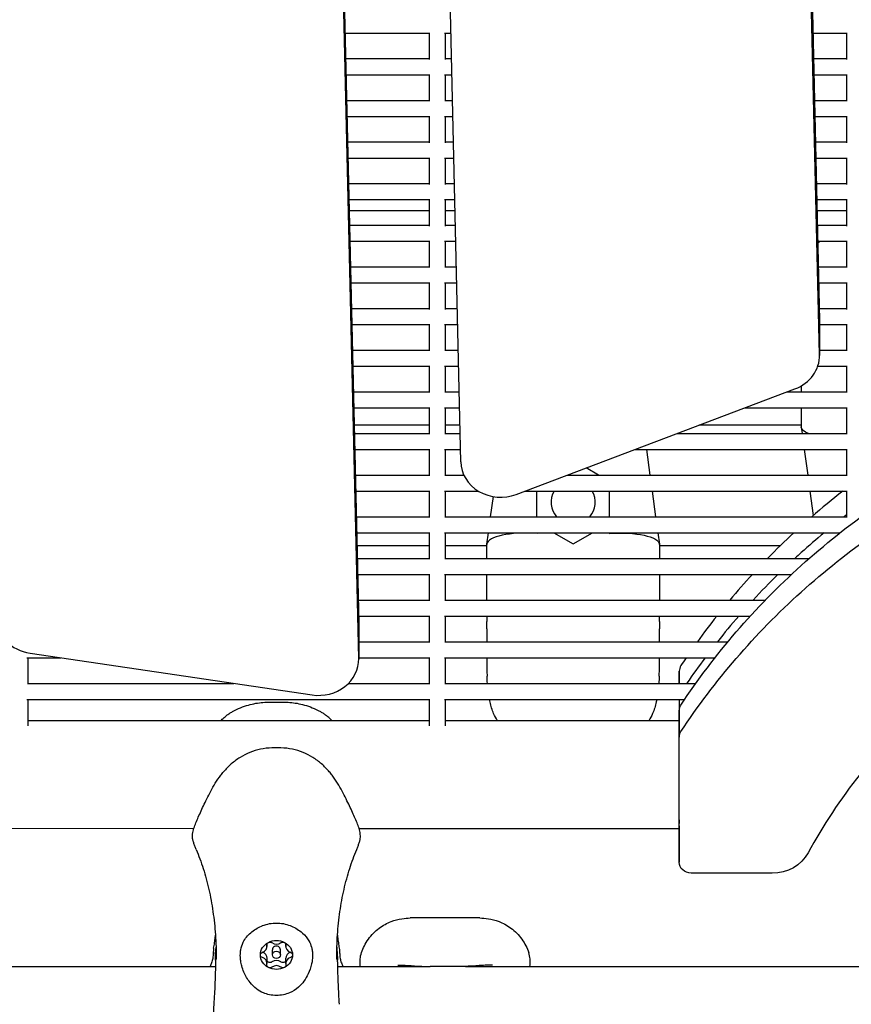
# Model space of a CAD drawing. Units: millimetres. Extents: x -5247 to 7707, y -6542 to 4547.
# Drawn here: x -2717 to -2510, y -1669 to -1424 of the extents above; entities that cross this region are included whole.
import ezdxf

# ---------------------------------------------------------------- set-up
doc = ezdxf.new("R2010")
doc.units = ezdxf.units.MM
doc.layers.add('BSF_2D', color=7, linetype='Continuous')

# ---------------------------------------------------------------- blocks, each defined once
blk = doc.blocks.new('Berliner_LaGrange_SON1112_2D_Block')
at = {"layer": 'BSF_2D'}
for p, q in [((-2535.77, -737.63), (-2518.22, -1498.37)), ((-2518.22, -1507), (-2535.77, -746.26)), ((-2624.84, -787.43), (-2607.62, -1533.64)), ((-2648.89, -885.9), (-2633.01, -1573.99)), ((-2633.01, -1582.62), (-2648.89, -894.53)), ((-2636.4, -1426.86), (-2615.29, -1426.86)), ((-2615.49, -1426.86), (-2615.49, -1433.43)), ((-2611.68, -1426.86), (-2610.09, -1426.86)), ((-2611.49, -1426.86), (-2611.49, -1433.43)), ((-2519.87, -1426.86), (-2511.29, -1426.86)), ((-2511.49, -1426.86), (-2511.49, -1433.43)), ((-2636.26, -1433.23), (-2615.49, -1433.23)), ((-2611.49, -1433.23), (-2609.94, -1433.23)), ((-2519.72, -1433.23), (-2511.49, -1433.23)), ((-2636.16, -1437.23), (-2615.29, -1437.23)), ((-2615.49, -1437.23), (-2615.49, -1443.8)), ((-2611.68, -1437.23), (-2609.85, -1437.23)), ((-2611.49, -1437.23), (-2611.49, -1443.8)), ((-2519.63, -1437.23), (-2511.29, -1437.23)), ((-2511.49, -1437.23), (-2511.49, -1443.8)), ((-2636.02, -1443.61), (-2615.49, -1443.61)), ((-2611.49, -1443.61), (-2609.7, -1443.61)), ((-2519.48, -1443.61), (-2511.49, -1443.61)), ((-2635.92, -1447.61), (-2615.29, -1447.61)), ((-2615.49, -1447.61), (-2615.49, -1454.17)), ((-2611.68, -1447.61), (-2609.61, -1447.61)), ((-2611.49, -1447.61), (-2611.49, -1454.17)), ((-2519.39, -1447.61), (-2511.29, -1447.61)), ((-2511.49, -1447.61), (-2511.49, -1454.18)), ((-2635.78, -1453.98), (-2615.49, -1453.98)), ((-2611.49, -1453.98), (-2609.46, -1453.98)), ((-2519.24, -1453.98), (-2511.49, -1453.98)), ((-2635.68, -1457.98), (-2615.29, -1457.98)), ((-2615.49, -1457.98), (-2615.49, -1464.55)), ((-2611.68, -1457.98), (-2609.37, -1457.98)), ((-2611.49, -1457.98), (-2611.49, -1464.55)), ((-2519.15, -1457.98), (-2511.29, -1457.98)), ((-2511.49, -1457.98), (-2511.49, -1464.55)), ((-2635.54, -1464.35), (-2615.49, -1464.35)), ((-2611.49, -1464.35), (-2609.22, -1464.35)), ((-2519, -1464.35), (-2511.49, -1464.35)), ((-2635.45, -1468.35), (-2615.29, -1468.35)), ((-2615.49, -1468.35), (-2615.49, -1474.92)), ((-2611.68, -1468.35), (-2609.13, -1468.35)), ((-2611.49, -1468.35), (-2611.49, -1474.92)), ((-2518.91, -1468.35), (-2511.29, -1468.35)), ((-2511.49, -1468.35), (-2511.49, -1474.92)), ((-2635.38, -1471.08), (-2615.49, -1471.08)), ((-2611.49, -1471.08), (-2609.06, -1471.08)), ((-2518.85, -1471.09), (-2511.49, -1471.09)), ((-2635.3, -1474.72), (-2615.49, -1474.72)), ((-2611.49, -1474.72), (-2608.98, -1474.72)), ((-2518.76, -1474.73), (-2511.49, -1474.73)), ((-2635.21, -1478.72), (-2615.29, -1478.72)), ((-2615.49, -1478.72), (-2615.49, -1485.29)), ((-2611.68, -1478.72), (-2608.89, -1478.72)), ((-2611.49, -1478.72), (-2611.49, -1485.29)), ((-2518.67, -1478.73), (-2511.29, -1478.73)), ((-2511.49, -1478.73), (-2511.49, -1485.29)), ((-2635.06, -1485.1), (-2615.49, -1485.1)), ((-2611.49, -1485.1), (-2608.74, -1485.1)), ((-2518.52, -1485.1), (-2511.49, -1485.1)), ((-2634.97, -1489.1), (-2615.29, -1489.1)), ((-2615.49, -1489.1), (-2615.49, -1495.67)), ((-2611.68, -1489.1), (-2608.65, -1489.1)), ((-2611.49, -1489.1), (-2611.49, -1495.67)), ((-2518.43, -1489.1), (-2511.29, -1489.1)), ((-2511.49, -1489.1), (-2511.49, -1495.67)), ((-2634.82, -1495.47), (-2615.49, -1495.47)), ((-2611.49, -1495.47), (-2608.5, -1495.47)), ((-2518.28, -1495.47), (-2511.49, -1495.47)), ((-2634.73, -1499.47), (-2615.29, -1499.47)), ((-2615.49, -1499.47), (-2615.49, -1506.04)), ((-2611.68, -1499.47), (-2608.41, -1499.47)), ((-2611.49, -1499.47), (-2611.49, -1506.04)), ((-2518.21, -1498.55), (-2518.21, -1507.19)), ((-2518.21, -1499.47), (-2511.29, -1499.47)), ((-2511.49, -1499.47), (-2511.49, -1506.04)), ((-2634.58, -1505.84), (-2615.49, -1505.84)), ((-2611.49, -1505.84), (-2608.26, -1505.84)), ((-2518.21, -1505.84), (-2511.49, -1505.84)), ((-2634.49, -1509.84), (-2615.29, -1509.84)), ((-2615.49, -1509.84), (-2615.49, -1516.41)), ((-2611.68, -1509.84), (-2608.17, -1509.84)), ((-2611.49, -1509.84), (-2611.49, -1516.41)), ((-2518.66, -1509.84), (-2511.29, -1509.84)), ((-2511.49, -1509.84), (-2511.49, -1516.41)), ((-2593.76, -1541.77), (-2524.35, -1515.51)), ((-2522.79, -1514.77), (-2522.79, -1516.22)), ((-2634.34, -1516.22), (-2615.49, -1516.22)), ((-2611.49, -1516.22), (-2608.02, -1516.22)), ((-2526.23, -1516.22), (-2511.49, -1516.22)), ((-2634.25, -1520.22), (-2615.29, -1520.22)), ((-2615.49, -1520.22), (-2615.49, -1526.79)), ((-2611.68, -1520.22), (-2607.93, -1520.22)), ((-2611.49, -1520.22), (-2611.49, -1526.79)), ((-2536.8, -1520.22), (-2511.29, -1520.22)), ((-2522.79, -1520.22), (-2522.79, -1524.91)), ((-2511.49, -1520.22), (-2511.49, -1526.79)), ((-2615.49, -1524.56), (-2634.15, -1524.56)), ((-2607.83, -1524.56), (-2611.49, -1524.56)), ((-2522.79, -1524.56), (-2548.29, -1524.56)), ((-2522.78, -1524.98), (-2522.79, -1524.91)), ((-2522.78, -1524.98), (-2522.56, -1526.59)), ((-2634.1, -1526.59), (-2615.49, -1526.59)), ((-2611.49, -1526.59), (-2607.78, -1526.59)), ((-2553.64, -1526.59), (-2511.49, -1526.59)), ((-2634.01, -1530.59), (-2615.29, -1530.59)), ((-2615.49, -1530.59), (-2615.49, -1537.16)), ((-2611.68, -1530.59), (-2607.69, -1530.59)), ((-2611.49, -1530.59), (-2611.49, -1537.16)), ((-2564.22, -1530.59), (-2511.29, -1530.59)), ((-2561.32, -1530.59), (-2560.45, -1536.96)), ((-2522.01, -1530.59), (-2521.15, -1536.96)), ((-2511.49, -1530.59), (-2511.49, -1537.16)), ((-2573.3, -1536.96), (-2576.37, -1535.19)), ((-2633.86, -1536.96), (-2615.49, -1536.96)), ((-2611.49, -1536.96), (-2606.83, -1536.96)), ((-2581.06, -1536.96), (-2511.49, -1536.96)), ((-2633.77, -1540.96), (-2615.29, -1540.96)), ((-2615.49, -1540.96), (-2615.49, -1547.53)), ((-2611.68, -1540.96), (-2603.15, -1540.96)), ((-2611.49, -1540.96), (-2611.49, -1547.53)), ((-2600.16, -1547.34), (-2599.47, -1542.31)), ((-2591.63, -1540.96), (-2511.29, -1540.96)), ((-2588.6, -1547.34), (-2588.6, -1540.96)), ((-2570.6, -1540.96), (-2570.6, -1547.34)), ((-2559.9, -1540.96), (-2559.04, -1547.34)), ((-2520.6, -1540.96), (-2519.77, -1547.03)), ((-2511.49, -1540.96), (-2511.49, -1547.53)), ((-2633.62, -1547.33), (-2615.49, -1547.33)), ((-2611.49, -1547.33), (-2511.49, -1547.34)), ((-2633.53, -1551.33), (-2615.29, -1551.33)), ((-2615.49, -1551.33), (-2615.49, -1557.9)), ((-2611.68, -1551.33), (-2513.09, -1551.34)), ((-2611.49, -1551.33), (-2611.49, -1557.9)), ((-2601.09, -1554.15), (-2600.7, -1551.34)), ((-2584.41, -1551.34), (-2579.6, -1554.11)), ((-2579.6, -1554.11), (-2574.78, -1551.34)), ((-2558.49, -1551.34), (-2558.11, -1554.15)), ((-2615.49, -1554.57), (-2633.46, -1554.57)), ((-2601.1, -1554.57), (-2611.49, -1554.57)), ((-2601.09, -1554.15), (-2601.1, -1554.22)), ((-2601.1, -1557.71), (-2601.1, -1554.22)), ((-2558.1, -1554.22), (-2558.11, -1554.15)), ((-2558.1, -1554.22), (-2558.1, -1557.71)), ((-2527.99, -1554.57), (-2558.1, -1554.57)), ((-2633.38, -1557.71), (-2615.49, -1557.71)), ((-2611.49, -1557.71), (-2520.76, -1557.71)), ((-2633.29, -1561.71), (-2615.29, -1561.71)), ((-2615.49, -1561.71), (-2615.49, -1568.28)), ((-2611.68, -1561.71), (-2525.18, -1561.71)), ((-2611.49, -1561.71), (-2611.49, -1568.28)), ((-2601.1, -1568.08), (-2601.1, -1561.71)), ((-2558.1, -1561.71), (-2558.1, -1568.08)), ((-2633.14, -1568.08), (-2615.49, -1568.08)), ((-2611.49, -1568.08), (-2531.68, -1568.08)), ((-2633.05, -1572.08), (-2615.29, -1572.08)), ((-2615.49, -1572.08), (-2615.49, -1578.65)), ((-2611.68, -1572.08), (-2535.45, -1572.08)), ((-2611.49, -1572.08), (-2611.49, -1578.65)), ((-2633.01, -1574.18), (-2633.01, -1582.81)), ((-2601.1, -1575.28), (-2601.1, -1573.46)), ((-2558.1, -1573.46), (-2558.1, -1575.28)), ((-2601.1, -1575.28), (-2601.1, -1578.45)), ((-2558.1, -1578.45), (-2558.1, -1575.28)), ((-2633.01, -1578.45), (-2615.49, -1578.45)), ((-2611.49, -1578.45), (-2541.01, -1578.45)), ((-2714.88, -1581.33), (-2644.62, -1591.71)), ((-2715.68, -1582.45), (-2707.26, -1582.45)), ((-2715.49, -1582.45), (-2715.49, -1589.02)), ((-2633.01, -1582.45), (-2615.29, -1582.45)), ((-2615.49, -1582.45), (-2615.49, -1589.02)), ((-2611.68, -1582.45), (-2544.24, -1582.45)), ((-2611.49, -1582.45), (-2611.49, -1589.02)), ((-2601.1, -1582.45), (-2601.1, -1583.33)), ((-2558.1, -1583.33), (-2558.1, -1582.45)), ((-2553.16, -1585.81), (-2553.16, -1588.83)), ((-2553.16, -1588.83), (-2553.16, -1585.81)), ((-2715.49, -1588.83), (-2664.15, -1588.83)), ((-2635.55, -1588.83), (-2615.49, -1588.83)), ((-2611.49, -1588.83), (-2549.02, -1588.83)), ((-2715.68, -1592.83), (-2615.29, -1592.83)), ((-2715.49, -1592.83), (-2715.49, -1599.39)), ((-2655.18, -1593.51), (-2651.85, -1593.51)), ((-2615.49, -1592.83), (-2615.49, -1599.4)), ((-2611.68, -1592.83), (-2551.79, -1592.83)), ((-2611.49, -1592.83), (-2611.49, -1599.4)), ((-2553.16, -1592.83), (-2553.16, -1595.63)), ((-2553.16, -1592.83), (-2553.16, -1597.41)), ((-2553.16, -1601.5), (-2553.16, -1595.63)), ((-2553.16, -1595.63), (-2553.16, -1602.22)), ((-2615.49, -1598.13), (-2715.49, -1598.13)), ((-2553.16, -1598.13), (-2611.49, -1598.13)), ((-2553.16, -1597.43), (-2553.16, -1597.25)), ((-2553.16, -1598.27), (-2553.16, -1597.43)), ((-2553.16, -1602.34), (-2553.16, -1601.5)), ((-2553.16, -1633.41), (-2553.16, -1602.22)), ((-2553.16, -1603), (-2553.16, -1602.34)), ((-2553.16, -1603.84), (-2553.16, -1603)), ((-2553.16, -1604.85), (-2553.16, -1603.84)), ((-2652.39, -1604.93), (-2654.64, -1604.93)), ((-2553.16, -1605.69), (-2553.16, -1604.85)), ((-2553.16, -1608), (-2553.16, -1607.16)), ((-2553.16, -1611.1), (-2553.16, -1610.26)), ((-2553.16, -1622.87), (-2553.16, -1623.71)), ((-2674.11, -1625.03), (-3622.88, -1625)), ((-2553.16, -1625.03), (-2632.92, -1625.03)), ((-2553.16, -1624.29), (-2553.16, -1625.13)), ((-2553.16, -1625.13), (-2553.16, -1625.76)), ((-2553.16, -1625.92), (-2553.16, -1625.76)), ((-2553.16, -1625.76), (-2553.16, -1625.92)), ((-2553.16, -1625.92), (-2553.16, -1633.41)), ((-2530.03, -1636.12), (-2550.16, -1636.12)), ((-2602.81, -1647.28), (-2620.18, -1647.28)), ((-2655.85, -1654.35), (-2655.85, -1653.71)), ((-2654.52, -1656.47), (-2654.52, -1655.18)), ((-2652.52, -1656.47), (-2652.52, -1655.18)), ((-2651.18, -1654.35), (-2651.18, -1653.71)), ((-2655.85, -1658.6), (-2655.85, -1657.31)), ((-2651.18, -1658.6), (-2651.18, -1657.31)), ((-3582.76, -1659.34), (-2668.73, -1659.34)), ((-2638.31, -1659.34), (-2616.6, -1659.34)), ((-2607.79, -1659.37), (-2615.19, -1659.37)), ((-2606.38, -1659.34), (-2506.14, -1659.34))]:
    blk.add_line(p, q, dxfattribs=at)
for start, end in [(149.8794, 221.0632), (318.9353, 30.1191)]:
    blk.add_arc((-2579.6, -1543.72), 5.5, start, end, dxfattribs=at)
at = {"layer": 'BSF_2D', "extrusion": (0, 0, -1)}
for centre, major_axis, ratio, start_param, end_param in [((-2528.21, -1498.55), (-10, 0), 0.901992, 3.120768, 3.141593), ((-2510.29, -1524.07), (12.5, 0.85), 0.285391, 2.615685, 3.122226), ((-2383.49, -1685.12), (-196.97, 0), 0.901993, 0.7854, 1.033863), ((-2383.49, -1691.71), (-196.97, 0), 0.901993, 0.7854, 1.033863), ((-2570.6, -1555.07), (12.5, 0.85), 0.285391, 4.731755, 6.263819), ((-2383.49, -1685.12), (-196.97, 0), 0.901993, 0.536937, 0.7854), ((-2383.49, -1691.71), (-196.97, 0), 0.901993, 0.536937, 0.7854), ((-2643.01, -1574.18), (-10, 0), 0.901992, 3.120768, 3.141593), ((-2550.16, -1595.63), (-3, 0), 0.901993, 0.000002, 0.536937), ((-2550.16, -1602.22), (-3, 0), 0.901993, 0.000002, 0.536937), ((-2530.03, -1627.1), (-10, 0), 0.901993, 3.596255, 4.712391), ((-2550.16, -1633.41), (-3, 0), 0.901993, 4.712391, 6.283187), ((-2653.52, -1656.47), (-4, 0), 0.902037, 1.047198, 2.094395), ((-2758.52, -1652.8), (-90, 0), 0.902037, 3.169079, 3.205653), ((-2653.52, -1656.47), (-4, 0), 0.902037, 0, 1.047198), ((-2655.14, -1653.94), (-0.75, 0), 0.902037, 6.0992, 7.330383), ((-2655.14, -1653.94), (-0.75, 0), 0.902037, 1.047198, 2.278381), ((-2651.89, -1653.94), (-0.75, 0), 0.902037, 0.863212, 2.094395), ((-2651.89, -1653.94), (-0.75, 0), 0.902037, 2.094395, 3.325578), ((-2653.52, -1656.47), (-4, 0), 0.902037, 2.094395, 3.141593), ((-2548.51, -1652.8), (-90, 0), 0.902037, 6.219125, 6.255699), ((-2656.77, -1656.47), (-0.75, 0), 0.902037, 0, 1.231183), ((-2656.77, -1656.47), (-0.75, 0), 0.902037, 5.052002, 6.283185), ((-2653.52, -1656.47), (-4, 0), 0.902037, 5.235988, 6.283185), ((-2653.52, -1656.47), (-4, 0), 0.902037, 3.141593, 4.18879), ((-2650.27, -1656.47), (-0.75, 0), 0.902037, 1.910409, 3.141593), ((-2650.27, -1656.47), (-0.75, 0), 0.902037, 3.141593, 4.372776), ((-2655.14, -1659.01), (-0.75, 0), 0.902037, 5.235988, 6.467171), ((-2655.14, -1657.72), (-0.75, 0), 0.902037, 4.004805, 5.946156), ((-2655.14, -1659.01), (-0.75, 0), 0.902037, 4.004805, 5.235988), ((-2653.52, -1656.47), (-4, 0), 0.902037, 4.18879, 5.235988), ((-2651.89, -1657.72), (-0.75, 0), 0.902037, 3.478622, 5.419973), ((-2651.89, -1659.01), (-0.75, 0), 0.902037, 4.18879, 5.419973), ((-2651.89, -1659.01), (-0.75, 0), 0.902037, 2.957607, 4.18879)]:
    blk.add_ellipse(centre, major_axis=major_axis, ratio=ratio, start_param=start_param, end_param=end_param, dxfattribs=at)
at = {"layer": 'BSF_2D'}
for centre, major_axis, ratio, start_param, end_param in [((-2528.21, -1507.19), (10, 0), 0.901992, 5.109548, 6.30401), ((-2597.62, -1533.45), (10, 0), 0.901992, 3.162417, 5.109548), ((-2383.49, -1675.3), (196.97, 0), 0.901993, 2.284198, 2.337402), ((-2383.49, -1681.89), (196.97, 0), 0.901993, 2.278178, 2.282342), ((-2588.6, -1555.07), (12.5, -0.85), 0.285391, 1.590163, 3.122226), ((-2383.49, -1675.3), (196.97, 0), 0.901993, 2.369334, 2.418263), ((-2383.49, -1681.89), (196.97, 0), 0.901993, 2.316163, 2.356192), ((-2383.49, -1681.89), (196.97, 0), 0.901993, 2.356192, 2.367639), ((-2383.49, -1675.3), (196.97, 0), 0.901993, 2.447915, 2.493711), ((-2383.49, -1681.89), (196.97, 0), 0.901993, 2.398656, 2.446335), ((-2383.49, -1675.3), (196.97, 0), 0.901993, 2.521655, 2.565068), ((-2383.49, -1681.89), (196.97, 0), 0.901993, 2.475309, 2.520164), ((-2713.26, -1572.42), (10, 0), 0.901992, 3.162417, 4.549931), ((-2643.01, -1582.81), (10, 0), 0.901992, 4.549931, 6.30401), ((-2383.49, -1675.3), (196.97, 0), 0.901993, 2.591696, 2.604655), ((-2383.49, -1681.89), (196.97, 0), 0.901993, 2.547589, 2.590272), ((-2550.16, -1585.81), (3, 0), 0.901993, 2.604655, 3.141591), ((-2383.49, -1691.71), (153.11, 0), 0.901993, 2.356192, 2.686931), ((-2758.52, -1651.94), (90, 0), 0.902037, 6.219125, 6.250656), ((-2657.6, -1654.35), (1.75, 0), 0.902037, 5.052002, 6.467171), ((-2653.52, -1652.22), (1.75, 0), 0.902037, 4.004805, 5.419973), ((-2653.52, -1655.18), (1, 0), 0.902037, 0, 3.141593), ((-2649.43, -1654.35), (1.75, 0), 0.902037, 2.957607, 4.372776), ((-2548.51, -1651.94), (90, 0), 0.902037, 3.174122, 3.205653), ((-2657.6, -1658.6), (1.75, 0), 0.902037, 6.0992, 7.514369), ((-2657.6, -1657.31), (1.75, 0), 0.902037, 0, 1.21337), ((-2653.52, -1659.43), (1.75, 0), 0.902037, 0.863212, 2.278381), ((-2649.43, -1658.6), (1.75, 0), 0.902037, 1.910409, 3.325578), ((-2649.43, -1657.31), (1.75, 0), 0.902037, 1.928222, 3.141593), ((-2653.52, -1660.73), (1.75, 0), 0.902037, 0.863212, 2.278381)]:
    blk.add_ellipse(centre, major_axis=major_axis, ratio=ratio, start_param=start_param, end_param=end_param, dxfattribs=at)
blk.add_ellipse((-2653.52, -1656.47), major_axis=(1, 0), ratio=0.902037, dxfattribs=at)
for points in [[(-2518.18, -1478.73), (-2518.34, -1478.87), (-2518.5, -1479.01), (-2518.66, -1479.16)], [(-2600.96, -1588.83), (-2601, -1588.23), (-2601.03, -1587.63), (-2601.05, -1587.02)], [(-2558.15, -1587.02), (-2558.17, -1587.63), (-2558.2, -1588.23), (-2558.24, -1588.83)], [(-2668.69, -1657.77), (-2668.72, -1657.56), (-2668.72, -1657.35), (-2668.71, -1657.14)], [(-2638.33, -1657.14), (-2638.31, -1657.35), (-2638.32, -1657.56), (-2638.34, -1657.77)], [(-2668.71, -1658), (-2668.71, -1658.07), (-2668.71, -1658.14), (-2668.71, -1658.21)], [(-2638.32, -1658.21), (-2638.32, -1658.14), (-2638.32, -1658.07), (-2638.33, -1658)]]:
    blk.add_open_spline(points, degree=3, dxfattribs=at)
for points, knots in [([(-2601.1, -1572.08), (-2601.1, -1572.52), (-2601.1, -1572.96), (-2601.1, -1573.42), (-2601.1, -1573.44), (-2601.1, -1573.46)], [2.739807, 2.739807, 2.739807, 2.739807, 4.103435, 4.103435, 4.161375, 4.161375, 4.161375, 4.161375]), ([(-2558.1, -1573.46), (-2558.1, -1573.44), (-2558.1, -1573.42), (-2558.1, -1572.96), (-2558.1, -1572.52), (-2558.1, -1572.08)], [-0.05794, -0.05794, -0.05794, -0.05794, 0, 0, 1.36306, 1.36306, 1.36306, 1.36306]), ([(-2601.1, -1583.33), (-2601.1, -1583.58), (-2601.1, -1583.83), (-2601.09, -1584.32), (-2601.09, -1584.57), (-2601.09, -1585.07), (-2601.09, -1585.31), (-2601.08, -1585.8), (-2601.07, -1586.05), (-2601.06, -1586.54), (-2601.05, -1586.78), (-2601.05, -1587.02)], [-3.782853, -3.782853, -3.782853, -3.782853, -3.026283, -3.026283, -2.269712, -2.269712, -1.513141, -1.513141, -0.756571, -0.756571, 0, 0, 0, 0]), ([(-2558.15, -1587.02), (-2558.14, -1586.78), (-2558.13, -1586.54), (-2558.12, -1586.05), (-2558.11, -1585.8), (-2558.11, -1585.31), (-2558.1, -1585.07), (-2558.1, -1584.57), (-2558.1, -1584.32), (-2558.1, -1583.83), (-2558.1, -1583.58), (-2558.1, -1583.33)], [-3.782853, -3.782853, -3.782853, -3.782853, -3.026283, -3.026283, -2.269712, -2.269712, -1.513141, -1.513141, -0.756571, -0.756571, 0, 0, 0, 0]), ([(-2664.46, -1595.87), (-2663.79, -1595.49), (-2663.12, -1595.17), (-2661.8, -1594.63), (-2661.15, -1594.41), (-2659.88, -1594.06), (-2659.26, -1593.92), (-2658.04, -1593.7), (-2657.45, -1593.63), (-2656.29, -1593.53), (-2655.73, -1593.51), (-2655.18, -1593.51)], [11.847474, 11.847474, 11.847474, 11.847474, 12.601741, 12.601741, 13.356009, 13.356009, 14.110277, 14.110277, 14.864544, 14.864544, 15.618812, 15.618812, 15.618812, 15.618812]), ([(-2651.85, -1593.51), (-2651.3, -1593.51), (-2650.74, -1593.53), (-2649.58, -1593.63), (-2648.99, -1593.7), (-2647.78, -1593.92), (-2647.15, -1594.06), (-2645.89, -1594.41), (-2645.24, -1594.63), (-2643.92, -1595.17), (-2643.25, -1595.49), (-2642.58, -1595.87)], [1.786207, 1.786207, 1.786207, 1.786207, 2.540502, 2.540502, 3.294797, 3.294797, 4.049091, 4.049091, 4.803386, 4.803386, 5.557681, 5.557681, 5.557681, 5.557681]), ([(-2598.46, -1598.13), (-2598.82, -1597.57), (-2599.13, -1596.97), (-2599.78, -1595.45), (-2600.07, -1594.5), (-2600.36, -1593.28), (-2600.41, -1593.05), (-2600.45, -1592.83)], [4.584863, 4.584863, 4.584863, 4.584863, 7.062534, 7.062534, 10.5938, 10.5938, 11.377154, 11.377154, 11.377154, 11.377154]), ([(-2558.74, -1592.83), (-2558.79, -1593.05), (-2558.83, -1593.26), (-2559.11, -1594.48), (-2559.41, -1595.44), (-2560.06, -1596.97), (-2560.37, -1597.57), (-2560.73, -1598.13)], [6.307718, 6.307718, 6.307718, 6.307718, 7.067175, 7.067175, 10.600763, 10.600763, 13.086716, 13.086716, 13.086716, 13.086716]), ([(-2666.31, -1597.14), (-2666.19, -1597.04), (-2666.07, -1596.94), (-2665.83, -1596.76), (-2665.71, -1596.67), (-2665.47, -1596.5), (-2665.34, -1596.41), (-2665.1, -1596.25), (-2664.97, -1596.17), (-2664.72, -1596.02), (-2664.59, -1595.94), (-2664.46, -1595.87)], [0, 0, 0, 0, 0.402046, 0.402046, 0.804091, 0.804091, 1.206137, 1.206137, 1.608183, 1.608183, 2.010229, 2.010229, 2.010229, 2.010229]), ([(-2642.58, -1595.87), (-2642.45, -1595.94), (-2642.32, -1596.01), (-2642.06, -1596.17), (-2641.94, -1596.25), (-2641.69, -1596.41), (-2641.57, -1596.5), (-2641.32, -1596.67), (-2641.2, -1596.76), (-2640.96, -1596.94), (-2640.84, -1597.04), (-2640.73, -1597.14)], [9.196855, 9.196855, 9.196855, 9.196855, 9.598994, 9.598994, 10.001134, 10.001134, 10.403273, 10.403273, 10.805413, 10.805413, 11.207552, 11.207552, 11.207552, 11.207552]), ([(-2667.38, -1598.13), (-2667.33, -1598.09), (-2667.29, -1598.04), (-2666.95, -1597.7), (-2666.63, -1597.41), (-2666.31, -1597.14)], [21.722829, 21.722829, 21.722829, 21.722829, 21.896159, 21.896159, 23.095614, 23.095614, 23.095614, 23.095614]), ([(-2639.65, -1598.13), (-2639.7, -1598.09), (-2639.74, -1598.04), (-2640.08, -1597.7), (-2640.4, -1597.41), (-2640.73, -1597.14)], [-1.373878, -1.373878, -1.373878, -1.373878, -1.200361, -1.200361, 0, 0, 0, 0]), ([(-2654.64, -1604.93), (-2655.61, -1604.93), (-2656.57, -1605.04), (-2658.41, -1605.43), (-2659.29, -1605.71), (-2660.99, -1606.4), (-2661.8, -1606.82), (-2663.35, -1607.78), (-2664.09, -1608.32), (-2665.47, -1609.51), (-2666.11, -1610.16), (-2666.69, -1610.86)], [0, 0, 0, 0, 2.24151, 2.24151, 4.483021, 4.483021, 6.724531, 6.724531, 8.966042, 8.966042, 11.207552, 11.207552, 11.207552, 11.207552]), ([(-2640.34, -1610.86), (-2640.93, -1610.16), (-2641.57, -1609.51), (-2642.94, -1608.32), (-2643.68, -1607.78), (-2645.23, -1606.82), (-2646.04, -1606.4), (-2647.74, -1605.71), (-2648.63, -1605.43), (-2650.47, -1605.04), (-2651.42, -1604.93), (-2652.39, -1604.93)], [0, 0, 0, 0, 2.240785, 2.240785, 4.48157, 4.48157, 6.722355, 6.722355, 8.96314, 8.96314, 11.203925, 11.203925, 11.203925, 11.203925]), ([(-2674.26, -1628.11), (-2674.4, -1627.64), (-2674.43, -1627.23), (-2674.42, -1626.25), (-2674.31, -1625.76), (-2673.93, -1624.35), (-2673.56, -1623.47), (-2672.72, -1621.54), (-2672.24, -1620.5), (-2671.18, -1618.24), (-2670.59, -1617), (-2669.19, -1614.41), (-2668.37, -1613.04), (-2667.16, -1611.44), (-2666.93, -1611.15), (-2666.69, -1610.86)], [-21.628687, -21.628687, -21.628687, -21.628687, -20.380291, -20.380291, -18.273966, -18.273966, -13.948228, -13.948228, -9.622491, -9.622491, -5.296753, -5.296753, -0.971016, -0.971016, 0, 0, 0, 0]), ([(-2632.77, -1628.11), (-2632.64, -1627.64), (-2632.6, -1627.23), (-2632.62, -1626.25), (-2632.72, -1625.76), (-2633.1, -1624.35), (-2633.47, -1623.47), (-2634.31, -1621.54), (-2634.79, -1620.5), (-2635.85, -1618.24), (-2636.44, -1617), (-2637.84, -1614.41), (-2638.66, -1613.04), (-2639.87, -1611.44), (-2640.11, -1611.15), (-2640.34, -1610.86)], [1.466978, 1.466978, 1.466978, 1.466978, 2.715439, 2.715439, 4.821996, 4.821996, 9.147723, 9.147723, 13.473451, 13.473451, 17.799178, 17.799178, 22.124905, 22.124905, 23.095614, 23.095614, 23.095614, 23.095614]), ([(-2673.53, -1630.18), (-2673.59, -1630.04), (-2673.64, -1629.91), (-2673.75, -1629.64), (-2673.8, -1629.5), (-2673.9, -1629.23), (-2673.95, -1629.09), (-2674.04, -1628.81), (-2674.09, -1628.67), (-2674.18, -1628.39), (-2674.22, -1628.25), (-2674.26, -1628.11)], [47.4768811, 47.4768811, 47.4768811, 47.4768811, 47.6700393, 47.6700393, 47.8631975, 47.8631975, 48.0563556, 48.0563556, 48.2495138, 48.2495138, 48.442672, 48.442672, 48.442672, 48.442672]), ([(-2633.5, -1630.18), (-2633.45, -1630.04), (-2633.39, -1629.91), (-2633.29, -1629.64), (-2633.23, -1629.5), (-2633.13, -1629.23), (-2633.08, -1629.09), (-2632.99, -1628.81), (-2632.94, -1628.67), (-2632.86, -1628.39), (-2632.81, -1628.25), (-2632.77, -1628.11)], [47.5287877, 47.5287877, 47.5287877, 47.5287877, 47.7218973, 47.7218973, 47.9150068, 47.9150068, 48.1081164, 48.1081164, 48.3012259, 48.3012259, 48.4943355, 48.4943355, 48.4943355, 48.4943355]), ([(-2673.53, -1630.18), (-2672.88, -1631.72), (-2672.29, -1633.32), (-2671.23, -1636.65), (-2670.76, -1638.38), (-2669.95, -1641.95), (-2669.61, -1643.79), (-2669.07, -1647.57), (-2668.86, -1649.51), (-2668.59, -1653.47), (-2668.52, -1655.48), (-2668.52, -1657.53)], [32.28847, 32.28847, 32.28847, 32.28847, 39.343049, 39.343049, 46.397627, 46.397627, 53.452206, 53.452206, 60.506784, 60.506784, 67.561362, 67.561362, 67.561362, 67.561362]), ([(-2638.51, -1657.53), (-2638.51, -1655.48), (-2638.44, -1653.47), (-2638.17, -1649.51), (-2637.97, -1647.57), (-2637.42, -1643.79), (-2637.08, -1641.95), (-2636.27, -1638.38), (-2635.8, -1636.65), (-2634.74, -1633.32), (-2634.15, -1631.72), (-2633.5, -1630.18)], [51.34095, 51.34095, 51.34095, 51.34095, 58.395694, 58.395694, 65.450438, 65.450438, 72.505182, 72.505182, 79.559925, 79.559925, 86.614669, 86.614669, 86.614669, 86.614669]), ([(-2632.33, -1655.91), (-2631.95, -1654.78), (-2631.38, -1653.61), (-2629.86, -1651.5), (-2628.92, -1650.56), (-2626.95, -1649.08), (-2625.92, -1648.55), (-2624, -1647.8), (-2623.11, -1647.58), (-2621.52, -1647.32), (-2620.81, -1647.28), (-2620.18, -1647.28)], [50.402732, 50.402732, 50.402732, 50.402732, 51.081166, 51.081166, 51.759599, 51.759599, 52.438032, 52.438032, 53.116465, 53.116465, 53.794898, 53.794898, 53.794898, 53.794898]), ([(-2602.81, -1647.28), (-2602.18, -1647.28), (-2601.47, -1647.32), (-2599.89, -1647.58), (-2599.01, -1647.79), (-2597.1, -1648.53), (-2596.07, -1649.06), (-2594.09, -1650.54), (-2593.14, -1651.48), (-2591.61, -1653.61), (-2591.03, -1654.78), (-2590.65, -1655.91)], [15.125362, 15.125362, 15.125362, 15.125362, 15.803795, 15.803795, 16.482228, 16.482228, 17.160661, 17.160661, 17.839094, 17.839094, 18.517527, 18.517527, 18.517527, 18.517527]), ([(-2656.75, -1665.94), (-2657.37, -1665.7), (-2657.94, -1665.36), (-2659.08, -1664.49), (-2659.63, -1663.94), (-2660.72, -1662.56), (-2661.24, -1661.68), (-2661.84, -1660.27), (-2662.02, -1659.75), (-2662.27, -1658.8), (-2662.36, -1658.36), (-2662.47, -1657.62), (-2662.49, -1657.34), (-2662.52, -1656.78), (-2662.52, -1656.51), (-2662.49, -1655.9), (-2662.46, -1655.56), (-2662.28, -1654.54), (-2662.07, -1653.9), (-2661.34, -1652.4), (-2660.71, -1651.62), (-2659.16, -1650.29), (-2658.25, -1649.74), (-2657.25, -1649.3)], [-22.02357, -22.02357, -22.02357, -22.02357, -20.02388, -20.02388, -17.699851, -17.699851, -14.688805, -14.688805, -13.067918, -13.067918, -11.70387, -11.70387, -10.820984, -10.820984, -9.992756, -9.992756, -8.907837, -8.907837, -6.666396, -6.666396, -3.30438, -3.30438, 0, 0, 0, 0]), ([(-2657.25, -1649.3), (-2657.16, -1649.26), (-2657.06, -1649.22), (-2656.4, -1648.96), (-2655.82, -1648.8), (-2654.66, -1648.58), (-2654.08, -1648.53), (-2653.52, -1648.53), (-2652.95, -1648.53), (-2652.37, -1648.58), (-2651.21, -1648.8), (-2650.63, -1648.96), (-2649.98, -1649.22), (-2649.88, -1649.26), (-2649.78, -1649.3)], [51.333417, 51.333417, 51.333417, 51.333417, 51.642162, 51.642162, 53.334794, 53.334794, 55.027426, 55.027426, 55.027426, 56.720058, 56.720058, 58.41269, 58.41269, 58.721434, 58.721434, 58.721434, 58.721434]), ([(-2649.78, -1649.3), (-2649.28, -1649.52), (-2648.81, -1649.77), (-2647.87, -1650.34), (-2647.42, -1650.67), (-2646.36, -1651.6), (-2645.83, -1652.25), (-2645.15, -1653.46), (-2644.94, -1653.97), (-2644.71, -1654.81), (-2644.64, -1655.13), (-2644.56, -1655.74), (-2644.53, -1656.04), (-2644.51, -1656.56), (-2644.52, -1656.78), (-2644.53, -1657.23), (-2644.55, -1657.47), (-2644.62, -1658.05), (-2644.68, -1658.39), (-2644.94, -1659.59), (-2645.24, -1660.43), (-2646.2, -1662.45), (-2647.02, -1663.6), (-2648.7, -1665.11), (-2649.45, -1665.61), (-2650.28, -1665.94)], [-21.832544, -21.832544, -21.832544, -21.832544, -20.205898, -20.205898, -18.430004, -18.430004, -15.622062, -15.622062, -13.807979, -13.807979, -12.773202, -12.773202, -11.842626, -11.842626, -11.163993, -11.163993, -10.458298, -10.458298, -9.398146, -9.398146, -6.782993, -6.782993, -2.691588, -2.691588, 0, 0, 0, 0]), ([(-2669.16, -1654.82), (-2669.08, -1654.38), (-2669, -1653.92), (-2668.87, -1652.97), (-2668.81, -1652.49), (-2668.75, -1651.85), (-2668.73, -1651.71), (-2668.72, -1651.58)], [37.624701, 37.624701, 37.624701, 37.624701, 40.367951, 40.367951, 43.111201, 43.111201, 43.8666, 43.8666, 43.8666, 43.8666]), ([(-2638.31, -1651.58), (-2638.3, -1651.71), (-2638.29, -1651.85), (-2638.22, -1652.49), (-2638.16, -1652.97), (-2638.03, -1653.92), (-2637.96, -1654.38), (-2637.88, -1654.82)], [75.035663, 75.035663, 75.035663, 75.035663, 75.79025, 75.79025, 78.533213, 78.533213, 81.276176, 81.276176, 81.276176, 81.276176]), ([(-2669.16, -1654.82), (-2669.22, -1655.2), (-2669.24, -1655.47), (-2669.27, -1656.11), (-2669.27, -1656.36), (-2669.31, -1656.87), (-2669.33, -1657.11), (-2669.45, -1657.69), (-2669.55, -1658.04), (-2669.8, -1658.73), (-2669.91, -1659.02), (-2670.06, -1659.34)], [-22.841766, -22.841766, -22.841766, -22.841766, -21.18105, -21.18105, -17.951734, -17.951734, -14.722419, -14.722419, -11.493103, -11.493103, -9.526048, -9.526048, -9.526048, -9.526048]), ([(-2637.88, -1654.82), (-2637.81, -1655.21), (-2637.79, -1655.47), (-2637.76, -1656.11), (-2637.76, -1656.37), (-2637.73, -1656.87), (-2637.7, -1657.11), (-2637.58, -1657.7), (-2637.49, -1658.04), (-2637.23, -1658.73), (-2637.12, -1659.02), (-2636.98, -1659.34)], [1.320068, 1.320068, 1.320068, 1.320068, 2.999314, 2.999314, 6.228596, 6.228596, 9.457878, 9.457878, 12.68716, 12.68716, 14.635212, 14.635212, 14.635212, 14.635212]), ([(-2668.71, -1657.39), (-2668.72, -1657.09), (-2668.72, -1656.83), (-2668.73, -1656.39), (-2668.74, -1656.21), (-2668.75, -1655.96), (-2668.76, -1655.88), (-2668.76, -1655.89)], [4.999116, 4.999116, 4.999116, 4.999116, 7.32727, 7.32727, 9.655425, 9.655425, 11.783066, 11.783066, 11.783066, 11.783066]), ([(-2638.32, -1657.39), (-2638.32, -1657.09), (-2638.31, -1656.83), (-2638.3, -1656.39), (-2638.3, -1656.21), (-2638.28, -1655.96), (-2638.27, -1655.88), (-2638.27, -1655.89)], [4.99525, 4.99525, 4.99525, 4.99525, 7.323874, 7.323874, 9.652498, 9.652498, 11.770834, 11.770834, 11.770834, 11.770834]), ([(-2632.61, -1659.34), (-2632.62, -1659.24), (-2632.64, -1659.13), (-2632.7, -1658.52), (-2632.71, -1658.01), (-2632.61, -1656.96), (-2632.5, -1656.43), (-2632.33, -1655.91)], [4.572447, 4.572447, 4.572447, 4.572447, 4.921624, 4.921624, 6.562166, 6.562166, 8.202707, 8.202707, 8.202707, 8.202707]), ([(-2590.37, -1659.34), (-2590.36, -1659.23), (-2590.35, -1659.12), (-2590.28, -1658.52), (-2590.28, -1658), (-2590.37, -1656.96), (-2590.48, -1656.43), (-2590.65, -1655.91)], [-25.679014, -25.679014, -25.679014, -25.679014, -25.319167, -25.319167, -23.679302, -23.679302, -22.039438, -22.039438, -22.039438, -22.039438]), ([(-2668.71, -1658.21), (-2668.72, -1658.69), (-2668.72, -1659.22), (-2668.74, -1660.38), (-2668.76, -1661.01), (-2668.8, -1662.35), (-2668.82, -1663.06), (-2668.89, -1664.58), (-2668.92, -1665.38), (-2669.02, -1667.04), (-2669.08, -1667.9), (-2669.14, -1668.78)], [4.993895, 4.993895, 4.993895, 4.993895, 8.163898, 8.163898, 11.333901, 11.333901, 14.503904, 14.503904, 17.673907, 17.673907, 20.84391, 20.84391, 20.84391, 20.84391]), ([(-2638.32, -1658.21), (-2638.32, -1658.69), (-2638.31, -1659.22), (-2638.29, -1660.37), (-2638.28, -1661), (-2638.24, -1662.34), (-2638.21, -1663.06), (-2638.15, -1664.58), (-2638.11, -1665.38), (-2638.01, -1667.04), (-2637.96, -1667.9), (-2637.89, -1668.78)], [4.997759, 4.997759, 4.997759, 4.997759, 8.166734, 8.166734, 11.335709, 11.335709, 14.504683, 14.504683, 17.673658, 17.673658, 20.842633, 20.842633, 20.842633, 20.842633]), ([(-2623.28, -1658.99), (-2622.93, -1658.99), (-2622.54, -1659), (-2621.69, -1659.04), (-2621.22, -1659.06), (-2620.22, -1659.13), (-2619.68, -1659.17), (-2618.53, -1659.25), (-2617.92, -1659.28), (-2616.61, -1659.34), (-2615.91, -1659.37), (-2615.19, -1659.37)], [20.725327, 20.725327, 20.725327, 20.725327, 22.632476, 22.632476, 24.539625, 24.539625, 26.446774, 26.446774, 28.353923, 28.353923, 30.261072, 30.261072, 30.261072, 30.261072]), ([(-2599.7, -1658.99), (-2600.05, -1658.99), (-2600.44, -1659), (-2601.3, -1659.04), (-2601.76, -1659.06), (-2602.76, -1659.13), (-2603.3, -1659.17), (-2604.45, -1659.25), (-2605.06, -1659.28), (-2606.37, -1659.34), (-2607.07, -1659.37), (-2607.79, -1659.37)], [-9.532195, -9.532195, -9.532195, -9.532195, -7.625756, -7.625756, -5.719317, -5.719317, -3.812878, -3.812878, -1.906439, -1.906439, 0, 0, 0, 0]), ([(-2650.28, -1665.94), (-2650.77, -1666.14), (-2651.28, -1666.3), (-2652.37, -1666.52), (-2652.95, -1666.58), (-2654.09, -1666.58), (-2654.68, -1666.52), (-2655.77, -1666.29), (-2656.27, -1666.14), (-2656.75, -1665.94)], [24.319755, 24.319755, 24.319755, 24.319755, 25.816905, 25.816905, 27.513626, 27.513626, 29.228469, 29.228469, 30.70969, 30.70969, 30.70969, 30.70969]), ([(-2669.14, -1668.78), (-2669.23, -1669.94), (-2669.25, -1671.06), (-2669.27, -1673.24), (-2669.28, -1674.3), (-2669.36, -1676.37), (-2669.43, -1677.37), (-2669.68, -1679.36), (-2669.87, -1680.34), (-2670.36, -1682.32), (-2670.66, -1683.32), (-2671.01, -1684.33)], [0, 0, 0, 0, 3.493295, 3.493295, 6.986591, 6.986591, 10.479886, 10.479886, 13.973181, 13.973181, 17.466476, 17.466476, 17.466476, 17.466476])]:
    blk.add_open_spline(points, degree=3, knots=knots, dxfattribs=at)

msp = doc.modelspace()

# ---------------------------------------------------------------- block references
at = {"layer": 'BSF_2D'}
msp.add_blockref('Berliner_LaGrange_SON1112_2D_Block', (0, 0), dxfattribs=at)

doc.saveas('drawing.dxf')
